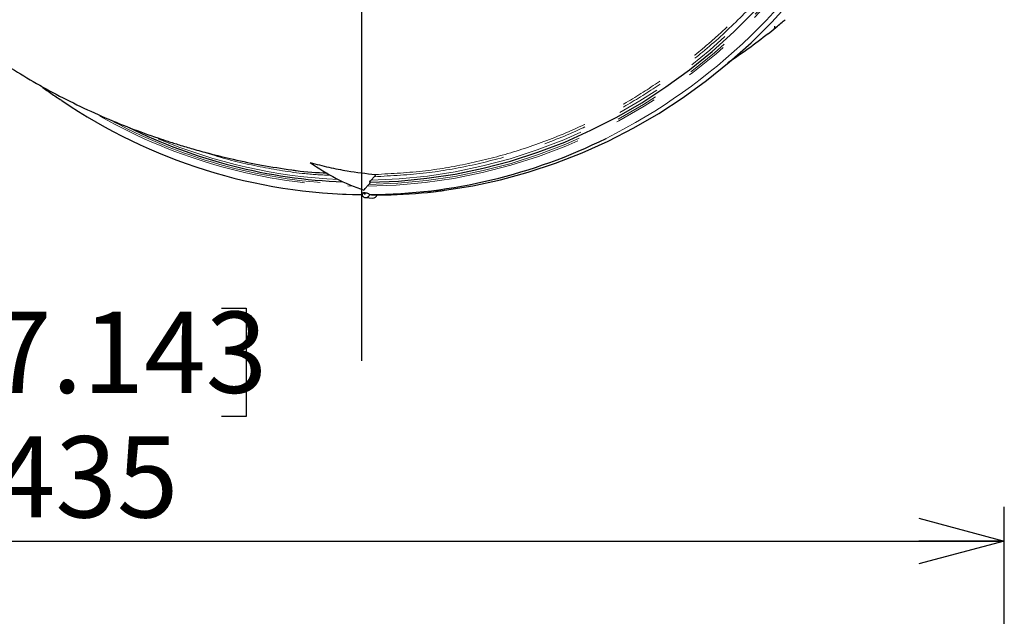
# Model space of a CAD drawing. Units: millimetres. Extents: x 207 to 2007, y 88 to 2868.
# Drawn here: x 1298 to 1587, y 2147 to 2322 of the extents above; entities that cross this region are included whole.
import ezdxf

# ---------------------------------------------------------------- set-up
doc = ezdxf.new("R2010")
doc.units = ezdxf.units.MM
doc.header["$LTSCALE"] = 10
doc.linetypes.add('PHANTOM', pattern=[12.7, 6.35, -1.27, 1.27, -1.27, 1.27, -1.27])
doc.layers.add('WAKU', color=7, linetype='Continuous')
doc.styles.add('SLDTEXTSTYLE0', font='TXT', dxfattribs={"width": 0.7, "bigfont": 'bigfont'})
doc.dimstyles.new('SLDDIMSTYLE1', dxfattribs={"dimtxt": 27.285156, "dimasz": 25, "dimexe": 0, "dimexo": 0.0625, "dimgap": 6.821289, "dimtad": 3, "dimdec": 0, "dimlfac": 0.8, "dimrnd": 1e-09, "dimzin": 12, "dimdsep": 46, "dimtxsty": 'SLDTEXTSTYLE0', "dimblk1": 'OPEN30', "dimblk2": 'OPEN30', "dimsah": 1, "dimcen": 0.09, "dimadec": 0, "dimazin": 3, "dimtfac": 1, "dimtdec": 0, "dimtofl": 0, "dimtmove": 0, "dimatfit": 3, "dimldrblk": 'OPEN30', "dimfxl": 1, "dimfrac": 2, "dimtolj": 1, "dimtzin": 12, "dimarcsym": 0})

# ---------------------------------------------------------------- blocks, each defined once
blk = doc.blocks.new('_Open30')
at = {"color": 0, "linetype": 'ByBlock', "lineweight": -2}
for p, q in [((-1, 0.267949), (0, 0)), ((0, 0), (-1, -0.267949)), ((0, 0), (-1, 0))]:
    blk.add_line(p, q, dxfattribs=at)
blk = doc.blocks.new('_D_6')
at = {"layer": 'WAKU'}
for p, q in [((1271.81, 2237.22), (1264.65, 2237.22)), ((1264.65, 2237.22), (1264.65, 2205.47)), ((1357.62, 2237.22), (1364.78, 2237.22)), ((1364.78, 2237.22), (1364.78, 2205.47)), ((1264.65, 2205.47), (1271.81, 2205.47)), ((1364.78, 2205.47), (1357.62, 2205.47)), ((1042.57, 1981.37), (1042.57, 2178.94)), ((1586.86, 1474.16), (1586.86, 2178.94)), ((1042.57, 2168.94), (1586.86, 2168.94))]:
    blk.add_line(p, q, dxfattribs=at)
at = {"layer": 'WAKU', "xscale": 25, "yscale": 25}
for p, rotation in [((1042.57, 2168.94, 0.71), 180), ((1586.86, 2168.94, 0.71), 360)]:
    blk.add_blockref('_Open30', p, dxfattribs=dict(at, rotation=rotation))
at = {"layer": 'WAKU', "char_height": 23.812, "attachment_point": 1, "style": 'SLDTEXTSTYLE0'}
for s, insert in [('17.143', (1271.81, 2236.16)), ('435', (1290.9, 2199.64))]:
    blk.add_mtext(s, dxfattribs=dict(at, insert=insert))
blk = doc.blocks.new('SW_CENTERMARKSYMBOL_10')
at = {"layer": 'WAKU', "color": 0}
blk.add_line((0, -6.25), (0, -226.13), dxfattribs=at)

msp = doc.modelspace()

# ---------------------------------------------------------------- linework, layer by layer
at = {"color": 7, "linetype": 'Continuous', "lineweight": 25}
for p, q in [((1522.119316, 2321.272971), (1522.706203, 2321.71804)), ((1383.610077, 2279.847864), (1383.61058, 2279.847864)), ((1383.610318, 2279.847603), (1383.610077, 2279.847864)), ((1383.61058, 2279.847864), (1383.610318, 2279.847603)), ((1401.411722, 2274.725813), (1402.330472, 2275.704465)), ((1400.299874, 2272.941567), (1400.788004, 2273.461319)), ((1392.060991, 2270.642243), (1394.078393, 2270.539164)), ((1399.795386, 2269.564088), (1401.934051, 2269.454807)), ((1403.17055, 2270.338762), (1406.974601, 2270.41148)), ((1418.21069, 2271.147131), (1419.734714, 2271.303463)), ((1419.733795, 2271.312516), (1420.297709, 2271.3686))]:
    msp.add_line(p, q, dxfattribs=at)
at = {"color": 8, "linetype": 'PHANTOM', "lineweight": 18}
msp.add_line((1519.918836, 2319.400547), (1519.331967, 2318.955486), dxfattribs=at)
at = {"color": 8, "linetype": 'PHANTOM', "lineweight": 18, "flags": 128}
for points in [[(1400.299874, 2272.941567), (1408.794513, 2273.235119), (1417.263532, 2273.995619), (1425.684279, 2275.221053), (1434.034234, 2276.908107), (1442.291067, 2279.052291), (1450.432691, 2281.647868), (1458.437332, 2284.687891), (1466.283586, 2288.164239), (1473.95046, 2292.067617), (1481.417457, 2296.387575), (1488.664605, 2301.112556), (1495.672512, 2306.229932), (1502.422449, 2311.726011), (1508.896352, 2317.586097), (1515.076921, 2323.794517), (1520.947605, 2330.334665), (1526.492722, 2337.18905), (1531.697438, 2344.339344), (1536.54782, 2351.766409), (1541.030908, 2359.450407)], [(1400.788004, 2273.461319), (1409.207724, 2273.777838), (1417.601027, 2274.554468), (1425.945725, 2275.789178), (1434.219759, 2277.478691), (1442.401253, 2279.618553), (1450.468577, 2282.203067), (1458.400409, 2285.225451), (1466.17578, 2288.677696), (1473.774134, 2292.550656), (1481.17538, 2296.834116), (1488.359954, 2301.516741), (1495.308858, 2306.586163), (1502.003739, 2312.02897), (1508.426883, 2317.830784), (1514.561313, 2323.976246), (1520.390813, 2330.449134), (1525.899969, 2337.232328), (1531.074221, 2344.307893), (1535.899889, 2351.657118), (1540.364213, 2359.260594)], [(1401.411722, 2274.725813), (1409.661039, 2275.090426), (1417.882349, 2275.89995), (1426.054477, 2277.152318), (1434.156371, 2278.844308), (1442.167168, 2280.971523), (1450.066234, 2283.528525), (1457.833217, 2286.508701), (1465.44812, 2289.904397), (1472.891325, 2293.706847), (1480.143664, 2297.906273), (1487.186454, 2302.491845), (1494.001555, 2307.451762), (1500.571411, 2312.773246), (1506.879105, 2318.442588), (1512.908393, 2324.445186), (1518.643734, 2330.765578), (1524.070373, 2337.387496), (1529.174314, 2344.293868), (1533.942414, 2351.466914), (1538.362412, 2358.888158)], [(1399.715324, 2270.735468), (1399.716528, 2270.820833), (1399.686937, 2270.900219), (1399.631057, 2270.961482), (1399.557395, 2270.995344), (1399.477165, 2270.99663), (1399.402582, 2270.965132), (1399.345, 2270.905677), (1399.313186, 2270.827278), (1399.311983, 2270.741894), (1399.341574, 2270.662527), (1399.397454, 2270.601246), (1399.471116, 2270.567402), (1399.551346, 2270.566117), (1399.625929, 2270.597614), (1399.68351, 2270.65707), (1399.715324, 2270.735468)]]:
    msp.add_lwpolyline(points, dxfattribs=at)
at = {"color": 7, "linetype": 'Continuous', "lineweight": 25, "flags": 128}
for points in [[(1401.099595, 2274.092625), (1409.434181, 2274.433359), (1417.741539, 2275.226604), (1425.999993, 2276.470273), (1434.187987, 2278.161145), (1442.284156, 2280.294787), (1450.267369, 2282.865647), (1458.116796, 2285.866983), (1465.811946, 2289.291009), (1473.332743, 2293.128756), (1480.659565, 2297.370223), (1487.773279, 2302.004335), (1494.655329, 2307.018995), (1501.28775, 2312.401127), (1507.65323, 2318.136686), (1513.735168, 2324.210697), (1519.517689, 2330.6073), (1524.985705, 2337.309824), (1530.124933, 2344.300759), (1534.921974, 2351.561872), (1539.364306, 2359.074208)], [(1422.949607, 2271.730251), (1431.186956, 2273.059155), (1439.351674, 2274.824123), (1447.423382, 2277.020778), (1455.381941, 2279.643643), (1463.207494, 2282.686144), (1470.880511, 2286.140736), (1478.381858, 2289.998758), (1485.692797, 2294.25059), (1492.795107, 2298.885634), (1499.671057, 2303.892331), (1506.303478, 2309.258164), (1512.675846, 2314.96977), (1518.772242, 2321.01288), (1524.577455, 2327.372426), (1530.077012, 2334.032537), (1535.257179, 2340.97659), (1540.105032, 2348.187252), (1544.608476, 2355.64655), (1545.9344, 2358.009353)], [(1517.752989, 2317.674936), (1518.154433, 2317.989965), (1519.918836, 2319.400547)], [(1394.078393, 2270.539164), (1398.626495, 2270.372923), (1398.720589, 2270.370893)]]:
    msp.add_lwpolyline(points, dxfattribs=at)
at = {"color": 8, "linetype": 'PHANTOM', "lineweight": 18}
for centre, radius, start, end in [((1393.723741, 2439.71757), 170.878063, 296.60672644, 331.47346564), ((1399.520315, 2429.675889), 156.74418, 240.34027329, 268.71592568), ((1399.460657, 2429.430693), 155.983849, 241.90782504, 268.2544302), ((1398.965766, 2429.081768), 154.385064, 247.17208734, 267.36288012), ((1399.8338, 2270.715199), 1.151911, 268.54513835, 350.532108)]:
    msp.add_arc(centre, radius, start, end, dxfattribs=at)
at = {"color": 7, "linetype": 'Continuous', "lineweight": 25}
for centre, radius, start, end in [((1422.252339, 2438.552746), 154.038822, 309.06696956, 310.41531422), ((1400.416495, 2429.845905), 159.410633, 235.79344977, 269.47109612), ((1399.235526, 2429.3744), 155.303687, 243.62831788, 267.7882544), ((1399.837529, 2428.954095), 158.517591, 270.47990796, 296.37331217), ((1418.612786, 2328.477811), 59.917192, 234.25486741, 251.21377979), ((1401.979971, 2270.697577), 1.243619, 267.88389736, 343.46410757), ((1402.199955, 2427.236928), 156.908808, 271.85137354, 277.04640974)]:
    msp.add_arc(centre, radius, start, end, dxfattribs=at)
for points, knots in [([(1220.199177, 2416.578281), (1220.910638, 2413.06182), (1222.593147, 2404.745861), (1226.67758, 2392.29446), (1231.938948, 2379.558144), (1237.835177, 2368.128421), (1244.064197, 2357.970962), (1250.426551, 2349.038361), (1256.736926, 2341.262272), (1262.836115, 2334.555415), (1268.698084, 2328.725472), (1274.382716, 2323.566082), (1280.012048, 2318.878496), (1285.83174, 2314.416843), (1292.059981, 2310.031262), (1298.911137, 2305.636207), (1306.247715, 2301.383629), (1314.18663, 2297.246601), (1322.426192, 2293.411738), (1330.70767, 2289.994072), (1337.207347, 2287.627702), (1342.066714, 2286.014511), (1345.495733, 2284.933883), (1349.479482, 2283.752129), (1354.765989, 2282.297258), (1361.475582, 2280.656945), (1369.559102, 2278.965673), (1375.264041, 2278.11983), (1378.213802, 2277.682483)], [0, 0, 0, 0, 0.0455538973, 0.1077288689, 0.1660790167, 0.2204936844, 0.2709235262, 0.3173348828, 0.3597145114, 0.3980681139, 0.4324683325, 0.4647365277, 0.4958680085, 0.5265909394, 0.5603518635, 0.5978042756, 0.6382729897, 0.6792596073, 0.720535841, 0.7613605009, 0.7989243728, 0.8122605812, 0.8281426854, 0.8478761347, 0.8714950358, 0.908932782, 0.9529133333, 1, 1, 1, 1]), ([(1519.331967, 2318.955486), (1519.399042, 2319.018592), (1519.512388, 2319.12523), (1519.627977, 2319.343462), (1519.666803, 2319.536234), (1519.650097, 2319.705283), (1519.622359, 2319.778499), (1519.609157, 2319.813346)], [0, 0, 0, 0, 0.2973632633, 0.5024965951, 0.7759427034, 0.8933599376, 1, 1, 1, 1]), ([(1505.877319, 2309.175826), (1507.882537, 2310.509382), (1511.935117, 2313.204522), (1515.791545, 2316.189316), (1517.739811, 2317.697232)], [0, 0, 0, 0, 0.4948004193, 1, 1, 1, 1]), ([(1304.554396, 2302.442094), (1305.566868, 2301.668958), (1307.567097, 2300.141557), (1309.664038, 2298.768299), (1310.699554, 2298.090154)], [0, 0, 0, 0, 0.5061778751, 1, 1, 1, 1]), ([(1383.61058, 2279.847864), (1385.43361, 2279.373971), (1389.079674, 2278.426184), (1395.451936, 2277.138953), (1399.92618, 2276.644296), (1402.656169, 2276.342477)], [0, 0, 0, 0, 0.2804942405, 0.5609888058, 1, 1, 1, 1]), ([(1378.21661, 2277.700345), (1378.648453, 2277.630711), (1382.059299, 2277.080718), (1385.511514, 2276.933169), (1388.526649, 2276.804301)], [0, 0, 0, 0, 0.1266087084, 1, 1, 1, 1]), ([(1402.330472, 2275.704465), (1402.417181, 2275.80253), (1402.558462, 2275.962314), (1402.677143, 2276.154807), (1402.716192, 2276.266605), (1402.707046, 2276.328505), (1402.6721, 2276.338102), (1402.656169, 2276.342477)], [0, 0, 0, 0, 0.3554369103, 0.5791373615, 0.7492752807, 0.8857033481, 1, 1, 1, 1]), ([(1399.317173, 2271.752603), (1399.539375, 2272.047389), (1399.836256, 2272.441251), (1400.206692, 2272.841008), (1400.299874, 2272.941567)], [0, 0, 0, 0, 0.7484522129, 1, 1, 1, 1]), ([(1400.788004, 2273.461319), (1400.872699, 2273.557046), (1401.012178, 2273.714692), (1401.129985, 2273.905187), (1401.169051, 2274.016951), (1401.159471, 2274.081407), (1401.119301, 2274.088933), (1401.099595, 2274.092625)], [0, 0, 0, 0, 0.34270174, 0.5643731245, 0.7329074734, 0.8689750424, 1, 1, 1, 1]), ([(1401.099595, 2274.092625), (1401.079569, 2274.096456), (1401.03956, 2274.104109), (1401.02999, 2274.169217), (1401.070728, 2274.285431), (1401.192405, 2274.478574), (1401.331644, 2274.63554), (1401.411722, 2274.725813)], [0, 0, 0, 0, 0.1332262847, 0.2661643739, 0.4381815164, 0.676889777, 1, 1, 1, 1]), ([(1398.660629, 2270.637121), (1398.665806, 2270.680358), (1398.676406, 2270.768885), (1398.831619, 2270.909446), (1399.077091, 2271.013052), (1399.436803, 2271.044039), (1399.81258, 2271.040882), (1400.204516, 2270.948245), (1400.519112, 2270.814065), (1400.776745, 2270.66792), (1400.913782, 2270.572993), (1400.960324, 2270.533866), (1400.97002, 2270.525716)], [0, 0, 0, 0, 0.0985304133, 0.201738293, 0.3062247053, 0.4089407914, 0.5569202497, 0.6607328476, 0.7645720217, 0.8686008437, 0.9726282899, 1, 1, 1, 1]), ([(1398.679334, 2270.63848), (1398.681039, 2270.579895), (1398.687331, 2270.363589), (1398.881824, 2270.018405), (1399.235003, 2269.70765), (1399.5786, 2269.558149), (1399.770727, 2269.576022), (1399.806223, 2269.579324)], [0, 0, 0, 0, 0.1028740661, 0.3798282042, 0.6602411509, 0.9372289475, 1, 1, 1, 1]), ([(1400.97002, 2270.525716), (1400.986545, 2270.51228), (1401.046425, 2270.463594), (1401.11535, 2270.451106), (1401.165253, 2270.442064)], [0, 0, 0, 0, 0.2759732684, 1, 1, 1, 1]), ([(1401.165253, 2270.442064), (1401.381276, 2270.431479), (1402.050803, 2270.39867), (1402.71933, 2270.365852), (1403.172156, 2270.343624)], [0, 0, 0, 0, 0.3226504735, 1, 1, 1, 1]), ([(1406.974601, 2270.41148), (1406.976066, 2270.411498), (1406.985907, 2270.411623), (1407.012571, 2270.411984), (1407.053022, 2270.412088), (1407.075301, 2270.411706), (1407.087375, 2270.411498)], [0, 0, 0, 0, 0.0304566178, 0.2046566391, 0.5689626244, 1, 1, 1, 1]), ([(1407.087375, 2270.411498), (1407.088416, 2270.41148), (1407.104764, 2270.41119), (1407.132293, 2270.410535), (1407.168666, 2270.409949), (1407.195615, 2270.409643), (1407.21769, 2270.409507), (1407.235067, 2270.409496), (1407.250218, 2270.409619), (1407.26064, 2270.409783), (1407.266896, 2270.409961), (1407.269199, 2270.410027)], [0, 0, 0, 0, 0.0213745819, 0.335809262, 0.5487441591, 0.6937875148, 0.7934774731, 0.8907201017, 0.9327604079, 0.9752504466, 1, 1, 1, 1]), ([(1420.297709, 2271.3686), (1420.419121, 2271.383631), (1420.643741, 2271.41144), (1421.213172, 2271.483369), (1421.474814, 2271.516419)], [0, 0, 0, 0, 0.5405204162, 1, 1, 1, 1]), ([(1421.448472, 2271.513234), (1421.542839, 2271.52804), (1421.976473, 2271.596073), (1422.522447, 2271.671353), (1422.949607, 2271.730251)], [0, 0, 0, 0, 0.2176187744, 1, 1, 1, 1]), ([(1421.474814, 2271.516419), (1421.474314, 2271.516367), (1421.472956, 2271.516223), (1421.469382, 2271.515794), (1421.460781, 2271.51475), (1421.453715, 2271.51388), (1421.448472, 2271.513234)], [0, 0, 0, 0, 0.0723154466, 0.1963585148, 0.4035838899, 1, 1, 1, 1])]:
    msp.add_open_spline(points, degree=3, knots=knots, dxfattribs=at)
at = {"color": 8, "linetype": 'PHANTOM', "lineweight": 18}
for points, knots in [([(1537.110623, 2358.531964), (1536.427714, 2357.353552), (1533.361572, 2352.062688), (1527.356691, 2343.009297), (1518.594087, 2331.847925), (1508.98248, 2321.50482), (1499.186543, 2312.596956), (1489.398728, 2305.026186), (1479.791002, 2298.631503), (1469.113001, 2292.578782), (1457.303402, 2287.104628), (1444.363212, 2282.432945), (1431.102974, 2278.94456), (1417.070864, 2276.46878), (1407.432435, 2275.969011), (1402.330472, 2275.704465)], [0, 0, 0, 0, 0.0240443258, 0.1079548296, 0.192165479, 0.276376684, 0.3602878729, 0.4300161412, 0.4998302555, 0.5695588061, 0.653435872, 0.7376130924, 0.8217902304, 0.9056672218, 1, 1, 1, 1]), ([(1402.656169, 2276.342477), (1407.557161, 2276.609615), (1416.977004, 2277.123061), (1430.778196, 2279.557142), (1443.989824, 2283.033198), (1456.882721, 2287.687879), (1468.649366, 2293.142122), (1479.288601, 2299.173071), (1488.861778, 2305.543767), (1496.778914, 2311.670443), (1504.951584, 2318.775175), (1513.261714, 2326.986469), (1521.66661, 2336.812078), (1528.656551, 2346.320662), (1533.147597, 2353.261858), (1535.524579, 2357.341216), (1536.108722, 2358.343716)], [0, 0, 0, 0, 0.0915931969, 0.1760447027, 0.2607984232, 0.3455522082, 0.4300037695, 0.5002100564, 0.5705025038, 0.6407084988, 0.6828687038, 0.7675471981, 0.8522259824, 0.9157624393, 0.9792986675, 1, 1, 1, 1]), ([(1389.697264, 2276.079658), (1387.129228, 2276.214889), (1380.142023, 2276.582831), (1368.747078, 2278.56518), (1359.181824, 2280.659758), (1354.130913, 2282.433884), (1353.392582, 2282.693222)], [0, 0, 0, 0, 0.2087523034, 0.5679806299, 0.9368483301, 1, 1, 1, 1])]:
    msp.add_open_spline(points, degree=3, knots=knots, dxfattribs=at)

# ---------------------------------------------------------------- block references
at = {"layer": 'WAKU'}
msp.add_blockref('SW_CENTERMARKSYMBOL_10', (1398.5737, 2447.828281), dxfattribs=at)

# ---------------------------------------------------------------- dimensions: what is measured, and where the dimension line sits
dim = msp.add_linear_dim(base=(1586.855523, 2168.944753), p1=(1042.5737, 1971.369693), p2=(1586.855523, 1464.161657), dimstyle='SLDDIMSTYLE1', dxfattribs=at)
dim.commit()
dim.dimension.update_dxf_attribs({"geometry": '_D_6', "text_midpoint": (1314.714611, 2168.944753), "dimtype": 160})

doc.saveas('drawing.dxf')
